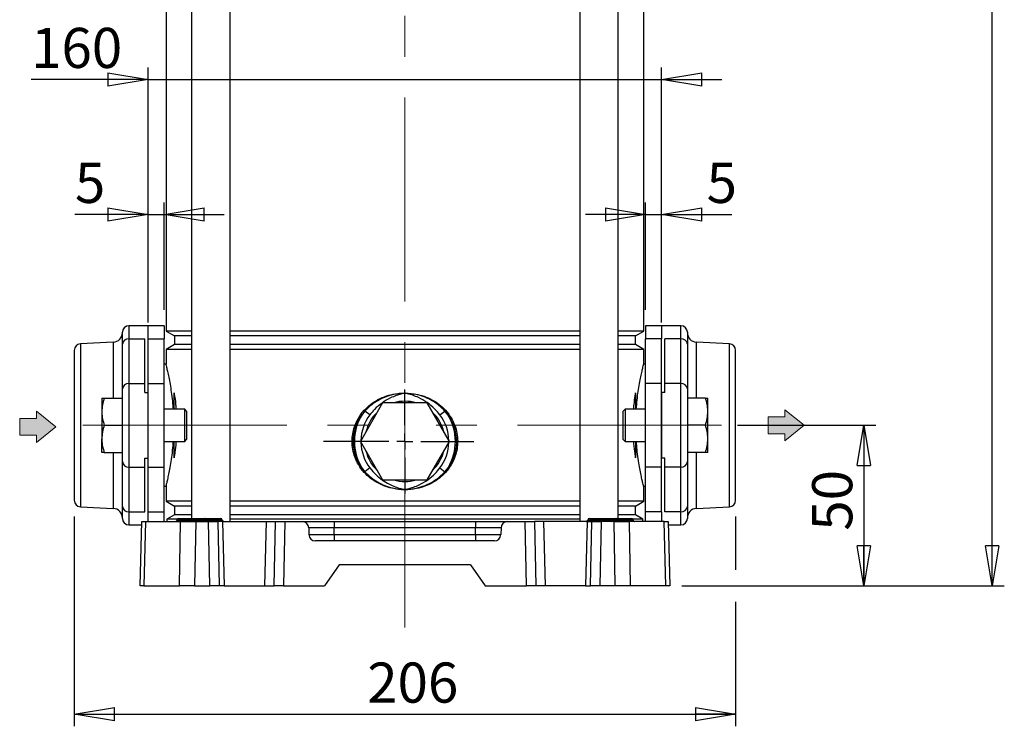
# Model space of a CAD drawing. Units: millimetres. Extents: x -4 to 213, y 0 to 297.
# Drawn here: x 32 to 93, y 152 to 196 of the extents above; entities that cross this region are included whole.
import ezdxf

# ---------------------------------------------------------------- set-up
doc = ezdxf.new("R2010")
doc.units = ezdxf.units.MM
doc.linetypes.add('CENTERX2', pattern=[20.32, 12.7, -2.54, 2.54, -2.54])
doc.layers.add('FORMAT', color=7, linetype='Continuous')
doc.styles.add('SLDTEXTSTYLE0', font='TXT', dxfattribs={"width": 0.605})
doc.dimstyles.new('SLDDIMSTYLE0', dxfattribs={"dimtxt": 2.5, "dimasz": 2.5, "dimexe": 0, "dimexo": 0.0625, "dimtad": 1, "dimlfac": 5, "dimrnd": 1e-09, "dimzin": 12, "dimdsep": 46, "dimtxsty": 'SLDTEXTSTYLE0', "dimblk1": 'CLOSED', "dimblk2": 'CLOSED', "dimsah": 1, "dimcen": 0.09, "dimadec": 0, "dimazin": 3, "dimtfac": 1, "dimtofl": 0, "dimtmove": 0, "dimatfit": 3, "dimldrblk": 'CLOSED', "dimfxl": 0, "dimfrac": 2, "dimtolj": 1, "dimtzin": 12, "dimarcsym": 0})
doc.dimstyles.new('SLDDIMSTYLE2', dxfattribs={"dimtxt": 2.5, "dimasz": 2.5, "dimexe": 0, "dimexo": 0.0625, "dimtad": 1, "dimlfac": 5, "dimrnd": 1e-09, "dimzin": 12, "dimdsep": 46, "dimtxsty": 'SLDTEXTSTYLE0', "dimblk1": 'CLOSED', "dimblk2": 'CLOSED', "dimsah": 1, "dimcen": 0.09, "dimadec": 0, "dimazin": 3, "dimtfac": 1, "dimtmove": 0, "dimatfit": 0, "dimldrblk": 'CLOSED', "dimfxl": 0, "dimfrac": 2, "dimtolj": 1, "dimtzin": 12, "dimarcsym": 0})
doc.dimstyles.new('SLDDIMSTYLE3', dxfattribs={"dimtxt": 2.5, "dimasz": 2.5, "dimexe": 0, "dimexo": 0.0625, "dimtad": 1, "dimdec": 0, "dimlfac": 5, "dimrnd": 1e-09, "dimzin": 12, "dimdsep": 46, "dimtxsty": 'SLDTEXTSTYLE0', "dimblk1": 'CLOSED', "dimblk2": 'CLOSED', "dimsah": 1, "dimcen": 0.09, "dimadec": 0, "dimazin": 3, "dimtfac": 1, "dimtdec": 0, "dimtofl": 0, "dimtmove": 0, "dimatfit": 3, "dimldrblk": 'CLOSED', "dimfxl": 0, "dimfrac": 2, "dimtolj": 1, "dimtzin": 12, "dimarcsym": 0})

# ---------------------------------------------------------------- blocks, each defined once
blk = doc.blocks.new('Arrow SUCTION')
at = {"linetype": 'Continuous'}
blk.add_hatch(color=7, dxfattribs=at).paths.add_polyline_path([(165.25, 448.76), (165.25, 446.52), (171.23, 451.38), (165.25, 456.24), (165.25, 454), (159.99, 454), (159.99, 448.76)], flags=0)
at = {"color": 7, "linetype": 'Continuous', "lineweight": 18}
for p, q in [((165.25, 454), (159.99, 454)), ((159.99, 454), (159.99, 448.76)), ((171.23, 451.38), (165.25, 456.24)), ((165.25, 456.24), (165.25, 454)), ((165.25, 446.52), (171.23, 451.38)), ((159.99, 448.76), (165.25, 448.76)), ((165.25, 448.76), (165.25, 446.52))]:
    blk.add_line(p, q, dxfattribs=at)
blk = doc.blocks.new('_Closed')
at = {"color": 0, "linetype": 'ByBlock', "lineweight": -2}
for p, q in [((-1, 0.166667), (0, 0)), ((-1, 0.166667), (-1, -0.166667)), ((0, 0), (-1, -0.166667)), ((0, 0), (-1, 0))]:
    blk.add_line(p, q, dxfattribs=at)
blk = doc.blocks.new('_D_5')
at = {"layer": 'FORMAT'}
for p, q in [((76.729, 170.857), (85.356, 170.857)), ((84.606, 170.857), (84.606, 160.857)), ((73.265, 160.857), (85.356, 160.857))]:
    blk.add_line(p, q, dxfattribs=at)
at = {"layer": 'FORMAT', "xscale": 2.5, "yscale": 2.5}
for p, rotation in [((84.606, 170.857), 90.0000000000004), ((84.606, 160.857), 270.0000000000004)]:
    blk.add_blockref('_Closed', p, dxfattribs=dict(at, rotation=rotation))
at = {"layer": 'FORMAT', "insert": (81.383, 164.291), "char_height": 2.5, "attachment_point": 1, "rotation": 90, "style": 'SLDTEXTSTYLE0'}
blk.add_mtext('50', dxfattribs=at)
blk = doc.blocks.new('_D_6')
at = {"layer": 'FORMAT'}
for p, q in [((67.206, 271.357), (93.356, 271.357)), ((92.606, 160.857), (92.606, 271.357)), ((73.265, 160.857), (93.356, 160.857))]:
    blk.add_line(p, q, dxfattribs=at)
at = {"layer": 'FORMAT', "xscale": 2.5, "yscale": 2.5}
for p, rotation in [((92.606, 271.357), 90.0000000000004), ((92.606, 160.857), 270.0000000000004)]:
    blk.add_blockref('_Closed', p, dxfattribs=dict(at, rotation=rotation))
at = {"layer": 'FORMAT', "insert": (89.383, 213.758), "char_height": 2.5, "attachment_point": 1, "rotation": 90, "style": 'SLDTEXTSTYLE0'}
blk.add_mtext('553', dxfattribs=at)
blk = doc.blocks.new('_D_8')
at = {"layer": 'FORMAT'}
for p, q in [((40.006, 177.254), (40.006, 193.145)), ((72.006, 177.254), (72.006, 193.145)), ((40.006, 192.395), (32.716, 192.395)), ((40.006, 192.395), (72.006, 192.395)), ((72.006, 192.395), (75.756, 192.395))]:
    blk.add_line(p, q, dxfattribs=at)
at = {"layer": 'FORMAT', "xscale": 2.5, "yscale": 2.5}
blk.add_blockref('_Closed', (40.006, 192.395), dxfattribs=at)
at = {"layer": 'FORMAT', "xscale": 2.5, "yscale": 2.5, "rotation": 180.0000000000001}
blk.add_blockref('_Closed', (72.006, 192.395), dxfattribs=at)
at = {"layer": 'FORMAT', "insert": (32.716, 195.618), "char_height": 2.5, "attachment_point": 1, "style": 'SLDTEXTSTYLE0'}
blk.add_mtext('160', dxfattribs=at)
blk = doc.blocks.new('_D_9')
at = {"layer": 'FORMAT', "color": 7}
for p, q in [((40.006, 178.057), (40.006, 184.738)), ((41.006, 178.057), (41.006, 184.738)), ((40.006, 183.988), (35.444, 183.988)), ((40.006, 183.988), (41.006, 183.988)), ((41.006, 183.988), (44.756, 183.988))]:
    blk.add_line(p, q, dxfattribs=at)
at = {"layer": 'FORMAT', "color": 7, "xscale": 2.5, "yscale": 2.5}
blk.add_blockref('_Closed', (40.006, 183.988), dxfattribs=at)
at = {"layer": 'FORMAT', "color": 7, "xscale": 2.5, "yscale": 2.5, "rotation": 180.0000000000004}
blk.add_blockref('_Closed', (41.006, 183.988), dxfattribs=at)
at = {"layer": 'FORMAT', "color": 7, "insert": (35.444, 187.21), "char_height": 2.5, "attachment_point": 1, "style": 'SLDTEXTSTYLE0'}
blk.add_mtext('5', dxfattribs=at)
blk = doc.blocks.new('_D_10')
at = {"layer": 'FORMAT', "color": 7}
for p, q in [((71.006, 178.057), (71.006, 184.738)), ((72.006, 178.057), (72.006, 184.738)), ((71.006, 183.988), (67.256, 183.988)), ((71.006, 183.988), (72.006, 183.988)), ((72.006, 183.988), (76.373, 183.988))]:
    blk.add_line(p, q, dxfattribs=at)
at = {"layer": 'FORMAT', "color": 7, "xscale": 2.5, "yscale": 2.5}
blk.add_blockref('_Closed', (71.006, 183.988), dxfattribs=at)
at = {"layer": 'FORMAT', "color": 7, "xscale": 2.5, "yscale": 2.5, "rotation": 180.0000000000004}
blk.add_blockref('_Closed', (72.006, 183.988), dxfattribs=at)
at = {"layer": 'FORMAT', "color": 7, "insert": (74.807, 187.21), "char_height": 2.5, "attachment_point": 1, "style": 'SLDTEXTSTYLE0'}
blk.add_mtext('5', dxfattribs=at)
blk = doc.blocks.new('_D_11')
at = {"layer": 'FORMAT', "color": 7}
for p, q in [((35.406, 165.187), (35.406, 152.107)), ((76.606, 165.187), (76.606, 161.857)), ((76.606, 159.857), (76.606, 152.107)), ((35.406, 152.857), (76.606, 152.857))]:
    blk.add_line(p, q, dxfattribs=at)
at = {"layer": 'FORMAT', "color": 7, "xscale": 2.5, "yscale": 2.5, "rotation": 180.0000000000004}
blk.add_blockref('_Closed', (35.406, 152.857), dxfattribs=at)
at = {"layer": 'FORMAT', "color": 7, "xscale": 2.5, "yscale": 2.5}
blk.add_blockref('_Closed', (76.606, 152.857), dxfattribs=at)
at = {"layer": 'FORMAT', "color": 7, "insert": (53.657, 156.08), "char_height": 2.5, "attachment_point": 1, "style": 'SLDTEXTSTYLE0'}
blk.add_mtext('206', dxfattribs=at)
blk = doc.blocks.new('SW_CENTERMARKSYMBOL_7')
at = {"layer": 'FORMAT', "color": 0}
for p, q in [((0, 1), (0, 3.24)), ((-1, 0), (-5.066, 0)), ((0, 0), (-0.5, 0)), ((0, 0), (0, 0.5)), ((0, 0), (0, -0.5)), ((0, 0), (0.5, 0)), ((1, 0), (4.289, 0)), ((0, -1), (0, -3.24))]:
    blk.add_line(p, q, dxfattribs=at)

msp = doc.modelspace()

# ---------------------------------------------------------------- linework, layer by layer
at = {"color": 7, "linetype": 'Continuous', "lineweight": 25}
for p, q in [((42.71457815, 210.35739254), (42.71457815, 165.05739254)), ((45.11457815, 164.85739254), (45.11457815, 210.35739254)), ((66.89763007, 210.35739254), (66.89763007, 164.85739254)), ((69.29763007, 165.05739254), (69.29763007, 210.35739254)), ((41.12610411, 196.5901704), (41.12610411, 176.72461468)), ((70.88610411, 176.72461468), (70.88610411, 196.5901704)), ((40.00610411, 177.05739254), (38.80610411, 177.05739254)), ((41.00610411, 177.05739254), (40.00610411, 177.05739254)), ((40.00610411, 176.25400423), (40.00610411, 177.05739254)), ((41.00610411, 177.05739254), (41.00610411, 176.25400423)), ((41.12610411, 176.72461468), (41.64610411, 176.42439254)), ((42.71457815, 176.72461468), (41.12610411, 176.72461468)), ((66.89763007, 176.72461468), (45.11457815, 176.72461468)), ((70.88610411, 176.72461468), (69.29763007, 176.72461468)), ((70.36610411, 176.42439254), (70.88610411, 176.72461468)), ((72.00610411, 177.05739254), (71.00610411, 177.05739254)), ((71.00610411, 177.05739254), (71.00610411, 176.25400423)), ((73.20610411, 177.05739254), (72.00610411, 177.05739254)), ((72.00610411, 177.05739254), (72.00610411, 176.25400423)), ((38.40610411, 175.90583573), (38.40610411, 176.65739254)), ((38.80610411, 176.25400423), (38.80610411, 173.46865626)), ((38.80610411, 176.25400423), (39.80610411, 176.25400423)), ((39.80610411, 173.46865626), (39.80610411, 176.25400423)), ((40.00610411, 176.25400423), (41.00610411, 176.25400423)), ((40.00610411, 173.46865626), (40.00610411, 176.25400423)), ((41.00610411, 173.46865626), (41.00610411, 176.25400423)), ((41.64610411, 176.42439254), (41.64610411, 175.89039254)), ((42.71457815, 176.42439254), (41.64610411, 176.42439254)), ((66.89763007, 176.42439254), (45.11457815, 176.42439254)), ((70.36610411, 176.42439254), (69.29763007, 176.42439254)), ((70.36610411, 175.89039254), (70.36610411, 176.42439254)), ((72.00610411, 176.25400423), (71.00610411, 176.25400423)), ((71.00610411, 173.46865626), (71.00610411, 176.25400423)), ((72.00610411, 173.46865626), (72.00610411, 176.25400423)), ((73.20610411, 176.25400423), (72.20610411, 176.25400423)), ((72.20610411, 173.46865626), (72.20610411, 176.25400423)), ((73.20610411, 173.46865626), (73.20610411, 176.25400423)), ((73.60610411, 176.65739254), (73.60610411, 175.90583573)), ((35.40610411, 175.52780668), (35.40610411, 166.18697836)), ((37.83750568, 176.03481689), (35.78516973, 175.92725852)), ((38.40610411, 173.12048776), (38.40610411, 175.90583573)), ((41.64610411, 175.89039254), (41.12610411, 175.5901704)), ((41.12610411, 175.5901704), (41.12610411, 174.65739254)), ((42.71457815, 175.5901704), (41.12610411, 175.5901704)), ((42.71457815, 175.89039254), (41.64610411, 175.89039254)), ((66.89763007, 175.89039254), (45.11457815, 175.89039254)), ((66.89763007, 175.5901704), (45.11457815, 175.5901704)), ((70.36610411, 175.89039254), (69.29763007, 175.89039254)), ((70.88610411, 175.5901704), (69.29763007, 175.5901704)), ((70.88610411, 175.5901704), (70.36610411, 175.89039254)), ((70.88610411, 174.65042623), (70.88610411, 175.5901704)), ((73.60610411, 175.90583573), (73.60610411, 173.12048776)), ((76.22703849, 175.92725852), (74.17470253, 176.03481689)), ((76.60610411, 166.18697836), (76.60610411, 175.52780668)), ((41.12610411, 174.65739254), (41.00610411, 174.65739254)), ((71.00610411, 174.65739254), (70.88433668, 174.65739254)), ((38.40610411, 172.55739254), (38.40610411, 173.12048776)), ((38.80610411, 173.46865626), (38.80610411, 168.24612881)), ((38.80610411, 173.46865626), (39.80610411, 173.46865626)), ((39.80610411, 172.91184843), (39.80610411, 173.46865626)), ((40.00610411, 168.24612881), (40.00610411, 173.46865626)), ((40.00610411, 173.46865626), (41.00610411, 173.46865626)), ((41.00610411, 168.24612881), (41.00610411, 173.46865626)), ((72.00610411, 173.46865626), (71.00610411, 173.46865626)), ((71.00610411, 168.24612881), (71.00610411, 173.46865626)), ((72.00610411, 168.24612881), (72.00610411, 173.46865626)), ((72.20610411, 172.91184843), (72.20610411, 173.46865626)), ((73.20610411, 173.46865626), (72.20610411, 173.46865626)), ((73.20610411, 168.24612881), (73.20610411, 173.46865626)), ((73.60610411, 173.12048776), (73.60610411, 172.55739254)), ((37.12610411, 172.55739254), (37.12610411, 171.70739254)), ((37.27794198, 172.55739254), (38.40610411, 172.55739254)), ((38.40610411, 172.50322092), (38.40610411, 172.55739254)), ((38.40610411, 171.77758955), (38.40610411, 172.50322092)), ((39.80610411, 172.91184843), (40.00610411, 172.91184843)), ((40.00610411, 168.80293665), (40.00610411, 172.91184843)), ((72.20610411, 172.91184843), (72.00610411, 172.91184843)), ((72.00610411, 172.91184843), (72.00610411, 168.80293665)), ((73.60610411, 172.55739254), (73.60610411, 172.50322092)), ((74.73426623, 172.55739254), (73.60610411, 172.55739254)), ((73.60610411, 172.50322092), (73.60610411, 171.77758955)), ((74.88610411, 171.70739254), (74.88610411, 172.55739254)), ((42.28610411, 171.85739254), (41.00610411, 171.85739254)), ((42.40610411, 171.73739254), (42.28610411, 171.85739254)), ((42.28610411, 169.85739254), (42.28610411, 171.85739254)), ((54.62046346, 172.25739254), (53.23482282, 169.85739254)), ((53.26771048, 171.54285229), (53.47013829, 171.79223236)), ((57.39174475, 172.25739254), (54.62046346, 172.25739254)), ((58.7773854, 169.85739254), (57.39174475, 172.25739254)), ((58.54206993, 171.79223236), (58.74449773, 171.54285229)), ((69.72610411, 171.85739254), (69.60610411, 171.73739254)), ((71.00610411, 171.85739254), (69.72610411, 171.85739254)), ((69.72610411, 171.85739254), (69.72610411, 169.85739254)), ((37.12610411, 171.70739254), (37.12610411, 170.00739254)), ((38.40610411, 170.85739254), (38.40610411, 171.77758955)), ((42.40610411, 171.73739254), (42.40610411, 169.97739254)), ((53.51468013, 171.74555943), (53.31919559, 171.50012375)), ((53.82260327, 171.51219478), (53.51468013, 171.74555943)), ((58.18960494, 171.51219478), (58.49752808, 171.74555943)), ((58.69301263, 171.50012375), (58.49752808, 171.74555943)), ((69.60610411, 169.97739254), (69.60610411, 171.73739254)), ((73.60610411, 171.77758955), (73.60610411, 170.85739254)), ((74.88610411, 170.00739254), (74.88610411, 171.70739254)), ((37.27794198, 170.85739254), (38.40610411, 170.85739254)), ((38.40610411, 169.93719552), (38.40610411, 170.85739254)), ((73.60610411, 170.85739254), (73.60610411, 169.93719552)), ((74.73426623, 170.85739254), (73.60610411, 170.85739254)), ((37.12610411, 169.15739254), (37.12610411, 170.00739254)), ((42.28610411, 169.85739254), (42.40610411, 169.97739254)), ((69.60610411, 169.97739254), (69.72610411, 169.85739254)), ((74.88610411, 169.15739254), (74.88610411, 170.00739254)), ((38.40610411, 169.21156415), (38.40610411, 169.93719552)), ((41.00610411, 169.85739254), (42.28610411, 169.85739254)), ((53.23482282, 169.85739254), (54.62046346, 167.45739254)), ((57.39174475, 167.45739254), (58.7773854, 169.85739254)), ((69.72610411, 169.85739254), (71.00610411, 169.85739254)), ((73.60610411, 169.93719552), (73.60610411, 169.21156415)), ((37.27794198, 169.15739254), (38.40610411, 169.15739254)), ((38.40610411, 169.15739254), (38.40610411, 169.21156415)), ((38.40610411, 168.59429731), (38.40610411, 169.15739254)), ((39.80610411, 168.80293665), (40.00610411, 168.80293665)), ((39.80610411, 168.24612881), (39.80610411, 168.80293665)), ((72.20610411, 168.80293665), (72.00610411, 168.80293665)), ((72.20610411, 168.24612881), (72.20610411, 168.80293665)), ((73.60610411, 169.21156415), (73.60610411, 169.15739254)), ((74.73426623, 169.15739254), (73.60610411, 169.15739254)), ((73.60610411, 169.15739254), (73.60610411, 168.59429731)), ((38.40610411, 165.80894934), (38.40610411, 168.59429731)), ((38.80610411, 168.24612881), (39.80610411, 168.24612881)), ((38.80610411, 168.24612881), (38.80610411, 165.46078084)), ((39.80610411, 165.46078084), (39.80610411, 168.24612881)), ((40.00610411, 168.24612881), (41.00610411, 168.24612881)), ((40.00610411, 165.46078084), (40.00610411, 168.24612881)), ((41.00610411, 165.46078084), (41.00610411, 168.24612881)), ((53.47013829, 167.92255271), (53.26771048, 168.17193279)), ((53.31919559, 168.21466132), (53.51468013, 167.96922564)), ((53.82260327, 168.20259029), (53.51468013, 167.96922564)), ((58.18960494, 168.20259029), (58.49752808, 167.96922564)), ((58.49752808, 167.96922564), (58.69301263, 168.21466132)), ((58.74449773, 168.17193279), (58.54206993, 167.92255271)), ((72.00610411, 168.24612881), (71.00610411, 168.24612881)), ((71.00610411, 165.46078084), (71.00610411, 168.24612881)), ((72.00610411, 165.46078084), (72.00610411, 168.24612881)), ((73.20610411, 168.24612881), (72.20610411, 168.24612881)), ((72.20610411, 165.46078084), (72.20610411, 168.24612881)), ((73.20610411, 165.46078084), (73.20610411, 168.24612881)), ((73.60610411, 168.59429731), (73.60610411, 165.80894934)), ((41.00610411, 167.05739254), (41.12787154, 167.05739254)), ((41.12610411, 167.06435885), (41.12610411, 166.12461468)), ((54.62046346, 167.45739254), (57.39174475, 167.45739254)), ((70.88610411, 166.12461468), (70.88610411, 167.05739254)), ((70.88610411, 167.05739254), (71.00610411, 167.05739254)), ((35.78516973, 165.78752655), (37.83750568, 165.67996818)), ((38.40610411, 165.05739254), (38.40610411, 165.80894934)), ((41.12610411, 166.12461468), (41.64610411, 165.82439254)), ((42.71457815, 166.12461468), (41.12610411, 166.12461468)), ((41.64610411, 165.82439254), (41.64610411, 165.29039254)), ((42.71457815, 165.82439254), (41.64610411, 165.82439254)), ((66.89763007, 166.12461468), (45.11457815, 166.12461468)), ((66.89763007, 165.82439254), (45.11457815, 165.82439254)), ((70.88610411, 166.12461468), (69.29763007, 166.12461468)), ((70.36610411, 165.82439254), (69.29763007, 165.82439254)), ((70.36610411, 165.82439254), (70.88610411, 166.12461468)), ((70.36610411, 165.29039254), (70.36610411, 165.82439254)), ((73.60610411, 165.80894934), (73.60610411, 165.05739254)), ((74.17470253, 165.67996818), (76.22703849, 165.78752655)), ((38.80610411, 165.46078084), (39.80610411, 165.46078084)), ((40.00610411, 164.85739254), (40.00610411, 165.46078084)), ((40.00610411, 165.46078084), (41.00610411, 165.46078084)), ((41.00610411, 164.85739254), (41.00610411, 165.46078084)), ((41.64610411, 165.29039254), (41.17610411, 165.01903791)), ((42.71457815, 165.29039254), (41.64610411, 165.29039254)), ((41.90437383, 165.05739254), (42.00610411, 165.05739254)), ((42.00610411, 164.95913778), (42.00610411, 165.05739254)), ((42.00610411, 165.05739254), (43.20610411, 165.05739254)), ((43.20610411, 165.05739254), (43.20610411, 164.95913778)), ((43.20610411, 165.05739254), (43.50437383, 165.05739254)), ((43.50437383, 165.05739254), (43.56196286, 165.05739254)), ((43.56196286, 165.05739254), (44.52196286, 165.05739254)), ((44.52196286, 165.05739254), (44.52783438, 165.05739254)), ((66.89763007, 165.29039254), (45.11457815, 165.29039254)), ((67.50437383, 165.05739254), (67.60610411, 165.05739254)), ((67.60610411, 164.95913778), (67.60610411, 165.05739254)), ((67.60610411, 165.05739254), (68.80610411, 165.05739254)), ((68.80610411, 165.05739254), (68.80610411, 164.95913778)), ((68.80610411, 165.05739254), (69.10437383, 165.05739254)), ((69.10437383, 165.05739254), (69.16196286, 165.05739254)), ((69.16196286, 165.05739254), (70.12196286, 165.05739254)), ((70.36610411, 165.29039254), (69.29763007, 165.29039254)), ((70.12196286, 165.05739254), (70.12783438, 165.05739254)), ((70.83610411, 165.01903791), (70.36610411, 165.29039254)), ((72.00610411, 165.46078084), (71.00610411, 165.46078084)), ((71.00610411, 164.85739254), (71.00610411, 165.46078084)), ((72.00610411, 165.46078084), (72.00610411, 164.85739254)), ((73.20610411, 165.46078084), (72.20610411, 165.46078084)), ((38.80610411, 164.65739254), (39.60561061, 164.65739254)), ((39.50610411, 160.85739254), (39.61084779, 164.85739254)), ((39.61084779, 164.85739254), (39.85199465, 164.85739254)), ((39.85199465, 164.85739254), (39.74725096, 160.85739254)), ((39.85199465, 164.85739254), (42.03342314, 164.85739254)), ((41.17610411, 165.01903791), (41.17610411, 164.85739254)), ((41.82563472, 165.01903791), (41.17610411, 165.01903791)), ((41.80432814, 164.9556473), (41.80438906, 164.95913778)), ((41.80432814, 164.9556473), (42.00610411, 164.9556473)), ((42.00610411, 164.95913778), (41.80438906, 164.95913778)), ((41.96008082, 160.85739254), (42.03342314, 164.85739254)), ((42.00610411, 164.9556473), (42.00610411, 164.95913778)), ((43.20610411, 164.95913778), (42.00610411, 164.95913778)), ((42.00610411, 164.9556473), (43.20610411, 164.9556473)), ((42.00610411, 164.85739254), (42.00610411, 164.9556473)), ((42.03342314, 164.85739254), (42.97279375, 164.85739254)), ((42.97279375, 164.85739254), (42.89945144, 160.85739254)), ((42.97279375, 164.85739254), (43.76680171, 164.85739254)), ((43.40438906, 164.95913778), (43.20610411, 164.95913778)), ((43.20610411, 164.9556473), (43.20610411, 164.95913778)), ((43.20610411, 164.9556473), (43.40432814, 164.9556473)), ((43.20610411, 164.9556473), (43.20610411, 164.85739254)), ((43.40432814, 164.9556473), (43.40438906, 164.95913778)), ((43.40432814, 164.9556473), (43.64349564, 164.9556473)), ((43.64344598, 164.95913778), (43.40438906, 164.95913778)), ((43.64349564, 164.9556473), (43.64344598, 164.95913778)), ((44.60344598, 164.95913778), (43.64344598, 164.95913778)), ((43.64349564, 164.9556473), (44.60349564, 164.9556473)), ((43.84863645, 160.85739254), (43.76680171, 164.85739254)), ((43.76680171, 164.85739254), (44.34877965, 164.85739254)), ((44.34877965, 164.85739254), (44.43061438, 160.85739254)), ((44.64308731, 164.85739254), (44.34877965, 164.85739254)), ((44.60349564, 164.9556473), (44.60344598, 164.95913778)), ((44.62788008, 164.9556473), (44.62781915, 164.95913778)), ((44.64308731, 164.85739254), (44.74471966, 160.85739254)), ((44.64308731, 164.85739254), (47.3691209, 164.85739254)), ((66.89763007, 165.01903791), (45.11457815, 165.01903791)), ((47.3691209, 164.85739254), (47.26748855, 160.85739254)), ((47.3691209, 164.85739254), (47.93768937, 164.85739254)), ((47.85585463, 160.85739254), (47.93768937, 164.85739254)), ((47.93768937, 164.85739254), (48.51966731, 164.85739254)), ((48.51966731, 164.85739254), (48.43783257, 160.85739254)), ((48.51966731, 164.85739254), (49.61644136, 164.85739254)), ((49.61644136, 164.85739254), (51.60610411, 164.85739254)), ((50.01630429, 164.46786332), (50.02732703, 164.04692176)), ((51.60610411, 164.46786332), (50.01630429, 164.46786332)), ((51.60610411, 164.85739254), (51.60610411, 164.46786332)), ((51.60610411, 164.85739254), (60.40610411, 164.85739254)), ((51.60610411, 164.04692176), (51.60610411, 164.46786332)), ((60.40610411, 164.46786332), (51.60610411, 164.46786332)), ((60.40610411, 164.85739254), (60.40610411, 164.46786332)), ((60.40610411, 164.85739254), (62.39576686, 164.85739254)), ((60.40610411, 164.04692176), (60.40610411, 164.46786332)), ((61.99590393, 164.46786332), (60.40610411, 164.46786332)), ((61.99590393, 164.46786332), (61.98488118, 164.04692176)), ((62.39576686, 164.85739254), (63.49254091, 164.85739254)), ((63.57437564, 160.85739254), (63.49254091, 164.85739254)), ((63.49254091, 164.85739254), (64.07451884, 164.85739254)), ((64.07451884, 164.85739254), (64.15635358, 160.85739254)), ((64.64308731, 164.85739254), (64.07451884, 164.85739254)), ((64.64308731, 164.85739254), (64.74471966, 160.85739254)), ((67.3691209, 164.85739254), (64.64308731, 164.85739254)), ((67.3691209, 164.85739254), (67.26748855, 160.85739254)), ((67.3691209, 164.85739254), (67.66342857, 164.85739254)), ((67.40432814, 164.9556473), (67.40438906, 164.95913778)), ((67.40432814, 164.9556473), (67.60610411, 164.9556473)), ((67.60610411, 164.95913778), (67.40438906, 164.95913778)), ((67.58159383, 160.85739254), (67.66342857, 164.85739254)), ((67.60610411, 164.9556473), (67.60610411, 164.95913778)), ((68.80610411, 164.95913778), (67.60610411, 164.95913778)), ((67.60610411, 164.9556473), (68.80610411, 164.9556473)), ((67.60610411, 164.85739254), (67.60610411, 164.9556473)), ((67.66342857, 164.85739254), (68.24540651, 164.85739254)), ((68.24540651, 164.85739254), (68.16357177, 160.85739254)), ((69.03941446, 164.85739254), (68.24540651, 164.85739254)), ((69.00438906, 164.95913778), (68.80610411, 164.95913778)), ((68.80610411, 164.9556473), (68.80610411, 164.95913778)), ((68.80610411, 164.9556473), (69.00432814, 164.9556473)), ((68.80610411, 164.9556473), (68.80610411, 164.85739254)), ((69.00432814, 164.9556473), (69.00438906, 164.95913778)), ((69.00432814, 164.9556473), (69.24349564, 164.9556473)), ((69.24344598, 164.95913778), (69.00438906, 164.95913778)), ((69.11275678, 160.85739254), (69.03941446, 164.85739254)), ((69.03941446, 164.85739254), (69.97878507, 164.85739254)), ((69.24349564, 164.9556473), (69.24344598, 164.95913778)), ((70.20344598, 164.95913778), (69.24344598, 164.95913778)), ((69.24349564, 164.9556473), (70.20349564, 164.9556473)), ((69.97878507, 164.85739254), (70.05212739, 160.85739254)), ((72.16021357, 164.85739254), (69.97878507, 164.85739254)), ((70.20349564, 164.9556473), (70.20344598, 164.95913778)), ((70.83610411, 165.01903791), (70.20657349, 165.01903791)), ((70.22788008, 164.9556473), (70.22781915, 164.95913778)), ((70.83610411, 164.85739254), (70.83610411, 165.01903791)), ((72.26495725, 160.85739254), (72.16021357, 164.85739254)), ((72.16021357, 164.85739254), (72.40136042, 164.85739254)), ((72.40136042, 164.85739254), (72.50610411, 160.85739254)), ((72.40659761, 164.65739254), (73.20610411, 164.65739254)), ((50.02732703, 164.04692176), (51.60610411, 164.04692176)), ((51.60610411, 164.04692176), (51.60610411, 163.65739254)), ((51.60610411, 164.04692176), (60.40610411, 164.04692176)), ((60.40610411, 164.04692176), (61.98488118, 164.04692176)), ((60.40610411, 164.04692176), (60.40610411, 163.65739254)), ((61.58501825, 163.65739254), (50.42718996, 163.65739254)), ((51.91637391, 162.15739254), (51.00610411, 160.85739254)), ((60.09583431, 162.15739254), (51.91637391, 162.15739254)), ((60.09583431, 162.15739254), (61.00610411, 160.85739254)), ((39.74725096, 160.85739254), (39.50610411, 160.85739254)), ((39.74725096, 160.85739254), (41.96008082, 160.85739254)), ((42.89945144, 160.85739254), (41.96008082, 160.85739254)), ((42.89945144, 160.85739254), (43.84863645, 160.85739254)), ((44.43061438, 160.85739254), (43.84863645, 160.85739254)), ((44.74471966, 160.85739254), (44.43061438, 160.85739254)), ((44.74471966, 160.85739254), (47.26748855, 160.85739254)), ((47.26748855, 160.85739254), (47.85585463, 160.85739254)), ((48.43783257, 160.85739254), (47.85585463, 160.85739254)), ((48.43783257, 160.85739254), (51.00610411, 160.85739254)), ((61.00610411, 160.85739254), (63.57437564, 160.85739254)), ((64.15635358, 160.85739254), (63.57437564, 160.85739254)), ((64.74471966, 160.85739254), (64.15635358, 160.85739254)), ((67.26748855, 160.85739254), (64.74471966, 160.85739254)), ((67.26748855, 160.85739254), (67.58159383, 160.85739254)), ((68.16357177, 160.85739254), (67.58159383, 160.85739254)), ((69.11275678, 160.85739254), (68.16357177, 160.85739254)), ((70.05212739, 160.85739254), (69.11275678, 160.85739254)), ((72.26495725, 160.85739254), (70.05212739, 160.85739254)), ((72.50610411, 160.85739254), (72.26495725, 160.85739254))]:
    msp.add_line(p, q, dxfattribs=at)
at = {"color": 8, "linetype": 'Continuous', "lineweight": 25}
for p, q in [((38.80610411, 177.05739254), (38.80610411, 176.25400423)), ((73.20610411, 176.25400423), (73.20610411, 177.05739254)), ((35.78516973, 175.92725852), (35.78516973, 165.78752655)), ((37.83750568, 176.03481689), (37.83750568, 172.55739254)), ((74.17470253, 172.55739254), (74.17470253, 176.03481689)), ((76.22703849, 165.78752655), (76.22703849, 175.92725852)), ((37.83750568, 169.15739254), (37.83750568, 165.67996818)), ((74.17470253, 165.67996818), (74.17470253, 169.15739254)), ((38.80610411, 165.46078084), (38.80610411, 164.65739254)), ((73.20610411, 164.65739254), (73.20610411, 165.46078084)), ((44.62781915, 164.95913778), (44.60344598, 164.95913778)), ((44.60349564, 164.9556473), (44.62788008, 164.9556473)), ((70.22781915, 164.95913778), (70.20344598, 164.95913778)), ((70.20349564, 164.9556473), (70.22788008, 164.9556473))]:
    msp.add_line(p, q, dxfattribs=at)
at = {"color": 7, "linetype": 'Continuous', "lineweight": 25}
for centre, radius, start, end in [((38.80610411, 176.65739254), 0.4, 90, 180), ((73.20610411, 176.65739254), 0.4, 0, 90), ((37.80610411, 176.63399461), 0.6, 273, 0), ((38.78186742, 175.87799095), 0.37679358, 86.3119880157, 175.7620191842), ((73.23034079, 175.87799095), 0.37679358, 4.2379808158, 93.6880119843), ((74.20610411, 176.63399461), 0.6, 180, 267), ((35.80610411, 175.52780671), 0.4, 93, 180), ((76.20610411, 175.52780671), 0.4, 0, 87), ((38.78186742, 173.09264298), 0.37679358, 86.3119880157, 175.7620191842), ((73.23034079, 173.09264298), 0.37679358, 4.2379808158, 93.6880119843), ((53.09208954, 171.38685479), 0.55430301, 40.3253648909, 46.9978795473), ((56.00610411, 169.85739254), 2.5, 73.7397952917, 106.2602047083), ((58.92011868, 171.38685479), 0.55430301, 133.0021204527, 139.6746351091), ((56.00610411, 169.85739254), 3.1492925, 148.5590776684, 211.4409223316), ((52.95149713, 171.10945342), 0.53649367, 46.735024874, 53.8850314824), ((56.00610411, 169.85739254), 2.5, 133.7397952917, 166.2602047083), ((56.00610411, 169.85739254), 2.5, 13.7397952917, 46.2602047083), ((59.06071108, 171.10945342), 0.53649367, 126.1149685176, 133.264975126), ((56.00610411, 169.85739254), 3.1492925, 328.5590776684, 31.4409223316), ((56.00610411, 169.85739254), 2.5, 193.7397952917, 226.2602047083), ((56.00610411, 169.85739254), 2.5, 313.7397952917, 346.2602047083), ((38.78186742, 168.62214209), 0.37679358, 184.2379808158, 273.6880119843), ((52.95149713, 168.60533165), 0.53649367, 306.1149685176, 313.264975126), ((59.06071108, 168.60533165), 0.53649367, 226.7350248739, 233.8850314824), ((73.23034079, 168.62214209), 0.37679358, 266.3119880157, 355.7620191842), ((53.09208954, 168.32793028), 0.55430301, 313.0021204527, 319.674635109), ((58.92011868, 168.32793028), 0.55430301, 220.3253648909, 226.9978795473), ((56.00610411, 169.85739254), 2.5, 253.7397952917, 286.2602047083), ((35.80610411, 166.18697836), 0.4, 180, 267), ((37.80610411, 165.08079046), 0.6, 0, 87), ((38.78186742, 165.83679412), 0.37679358, 184.2379808158, 273.6880119843), ((73.23034079, 165.83679412), 0.37679358, 266.3119880157, 355.7620191842), ((74.20610411, 165.08079046), 0.6, 93, 180), ((76.20610411, 166.18697836), 0.4, 273, 0), ((38.80610411, 165.05739254), 0.4, 180, 270), ((41.90437383, 164.95739254), 0.1, 90, 179), ((43.50437383, 164.95739254), 0.1, 90, 179), ((43.55190133, 164.96613392), 0.0918116, 355.6297632765, 83.7083816359), ((44.51190133, 164.96613392), 0.0918116, 355.6297632765, 83.7083816359), ((44.52783438, 164.95739254), 0.1, 1, 90), ((67.50437383, 164.95739254), 0.1, 90, 179), ((69.10437383, 164.95739254), 0.1, 90, 179), ((69.15190133, 164.96613392), 0.0918116, 355.6297632765, 83.7083816359), ((70.11190133, 164.96613392), 0.0918116, 355.6297632764, 83.7083816359), ((70.12783438, 164.95739254), 0.1, 1, 90), ((73.20610411, 165.05739254), 0.4, 270, 0), ((41.70434337, 164.95739254), 0.1, 270, 359), ((43.30434337, 164.95739254), 0.1, 270, 359), ((43.73504029, 164.94865115), 0.0918116, 175.6297632764, 263.7083816359), ((44.69504029, 164.94865115), 0.0918116, 175.6297632764, 263.708381636), ((44.72786485, 164.95739254), 0.1, 181, 270), ((49.61644136, 164.45739254), 0.4, 1.5, 90), ((62.39576686, 164.45739254), 0.4, 90, 178.5), ((67.30434337, 164.95739254), 0.1, 270, 359), ((68.90434337, 164.95739254), 0.1, 270, 359), ((69.33504029, 164.94865115), 0.0918116, 175.6297632764, 263.7083816359), ((70.29504029, 164.94865115), 0.0918116, 175.6297632764, 263.7083816359), ((70.32786485, 164.95739254), 0.1, 181, 270), ((50.42718996, 164.05739254), 0.4, 181.5, 270), ((61.58501825, 164.05739254), 0.4, 270, 358.5)]:
    msp.add_arc(centre, radius, start, end, dxfattribs=at)
at = {"color": 8, "linetype": 'Continuous', "lineweight": 25}
for start, end in [(142.8427290082, 178.8360900406), (1.1639099594, 37.1572709918), (181.1639099594, 217.1572709918), (322.8427290082, 358.8360900406)]:
    msp.add_arc((56.00610411, 169.85739254), 2.73971647, start, end, dxfattribs=at)
at = {"color": 7, "linetype": 'Continuous', "lineweight": 25}
for points, knots in [([(41.58320389, 171.85739254), (41.58172876, 171.88601155), (41.56993312, 172.1148578), (41.52525022, 172.52340263), (41.45500459, 173.0617343), (41.37247529, 173.54635104), (41.29033083, 173.95980507), (41.21596536, 174.29228519), (41.16331006, 174.51011155), (41.1317411, 174.63542457), (41.12799611, 174.6500192), (41.12610411, 174.65739254)], [0, 0, 0, 0, 0.0176140431, 0.1408472045, 0.267474271, 0.3940542077, 0.5241672317, 0.653008492, 0.7857097497, 0.8917387614, 1, 1, 1, 1]), ([(70.42773821, 171.85739254), (70.44340964, 172.05160333), (70.47491853, 172.44208271), (70.54618013, 172.98278962), (70.62641618, 173.47473438), (70.70980284, 173.90235835), (70.78550412, 174.24612085), (70.84472517, 174.4936802), (70.88086576, 174.63697446), (70.8832704, 174.64630731), (70.88433165, 174.65042623)], [0, 0, 0, 0, 0.1230633736, 0.2474306794, 0.375202338, 0.5032043886, 0.6348839718, 0.7632349184, 0.8955071509, 1, 1, 1, 1]), ([(37.27794198, 172.55739254), (37.2355036, 172.4193488), (37.14984873, 172.14073034), (37.13406677, 171.8527106), (37.12610411, 171.70739254)], [0, 0, 0, 0, 0.4954579635, 1, 1, 1, 1]), ([(37.12610411, 172.55739254), (37.12761362, 172.55739254), (37.1344716, 172.55739254), (37.21507793, 172.55739254), (37.27794198, 172.55739254)], [0, 0, 0, 0, 0.2201101671, 1, 1, 1, 1]), ([(41.62610411, 171.85739254), (41.62610411, 171.93362811), (41.62610411, 172.24662072), (41.62610411, 172.57357951), (41.62610411, 172.84630145), (41.62610411, 172.87768728)], [0, 0, 0, 0, 0.22175496, 0.9104367518, 1, 1, 1, 1]), ([(53.47013829, 171.79223236), (53.59568631, 171.91632449), (53.85484509, 172.17247797), (54.3289432, 172.4729945), (54.85434123, 172.69860597), (55.41727246, 172.83332973), (55.80469498, 172.86064985), (56.00240565, 172.85745235), (56.00610411, 172.85739254)], [0, 0, 0, 0, 0.1873096156, 0.3866483108, 0.5920608958, 0.7911556277, 0.9960932683, 1, 1, 1, 1]), ([(56.00610411, 172.85739254), (56.00239411, 172.85733013), (55.76329647, 172.8533082), (55.33082474, 172.80131614), (54.73627639, 172.61568695), (54.2527993, 172.37041436), (53.84066152, 172.07886073), (53.62333196, 171.85665104), (53.51468013, 171.74555943)], [0, 0, 0, 0, 0.0039615055, 0.2553067475, 0.4611931528, 0.6670583626, 0.8335490229, 1, 1, 1, 1]), ([(56.00610411, 172.85739254), (56.00259012, 172.85673365), (55.97793432, 172.85211056), (55.89404748, 172.83535567), (55.7177014, 172.79362867), (55.44055179, 172.70751595), (55.0393846, 172.53919412), (54.57453294, 172.26097579), (54.14251594, 171.90103044), (53.91745491, 171.62748155), (53.82260327, 171.51219478)], [0, 0, 0, 0, 0.0040933805, 0.0287210648, 0.0979362891, 0.2114755354, 0.3606165234, 0.5949758378, 0.8293031673, 1, 1, 1, 1]), ([(56.00610411, 172.85739254), (56.00976927, 172.85745185), (56.23658546, 172.86112233), (56.64251039, 172.82732955), (57.20730302, 172.67976278), (57.69840132, 172.46280761), (58.15689528, 172.17202247), (58.41250918, 171.91998192), (58.54206993, 171.79223236)], [0, 0, 0, 0, 0.0038716802, 0.2395964093, 0.4269443452, 0.6191495698, 0.8069617243, 1, 1, 1, 1]), ([(58.18960494, 171.51219478), (58.08297702, 171.64065256), (57.84533384, 171.92694826), (57.3939424, 172.29163713), (56.92798761, 172.56150475), (56.53191937, 172.72144347), (56.26651653, 172.80090974), (56.10391362, 172.83830433), (56.02966738, 172.85297451), (56.00961811, 172.85673368), (56.00610411, 172.85739254)], [0, 0, 0, 0, 0.1908205719, 0.4252845511, 0.6597716475, 0.8049461486, 0.9133493767, 0.9766441884, 0.9959064728, 1, 1, 1, 1]), ([(58.49752808, 171.74555943), (58.37913221, 171.86571195), (58.14230577, 172.10605221), (57.72203019, 172.391647), (57.26698578, 172.61542856), (56.70001179, 172.79725146), (56.26999373, 172.85295636), (56.00978146, 172.85733072), (56.00610411, 172.85739254)], [0, 0, 0, 0, 0.18064840978, 0.36134978021, 0.54173633396, 0.7221350087, 0.99607318123, 1, 1, 1, 1]), ([(70.38610411, 172.87768728), (70.38610411, 172.79421857), (70.38610411, 172.44931866), (70.38610411, 172.11261275), (70.38610411, 171.85739254)], [0, 0, 0, 0, 0.2420085063, 1, 1, 1, 1]), ([(74.88610411, 171.70739254), (74.88592282, 171.7275397), (74.88454992, 171.88011612), (74.85138812, 172.16779187), (74.77354463, 172.42673471), (74.73426623, 172.55739254)], [0, 0, 0, 0, 0.0700880251, 0.5307833989, 1, 1, 1, 1]), ([(74.73426623, 172.55739254), (74.75185791, 172.55739254), (74.84159832, 172.55739254), (74.86626932, 172.55739254), (74.88610411, 172.55739254)], [0, 0, 0, 0, 0.1960284607, 1, 1, 1, 1]), ([(37.12610411, 171.70739254), (37.12628539, 171.68724537), (37.12765829, 171.53466895), (37.1608201, 171.2469932), (37.23866358, 170.98805036), (37.27794198, 170.85739254)], [0, 0, 0, 0, 0.0700880251, 0.5307833989, 1, 1, 1, 1]), ([(53.26771048, 168.17193279), (53.17364606, 168.3180128), (52.98556392, 168.61010028), (52.80675135, 169.09480106), (52.71502382, 169.59296607), (52.71128023, 170.08043691), (52.79127632, 170.54767871), (52.9551221, 171.04766574), (53.1523998, 171.36018299), (53.26771048, 171.54285229)], [0, 0, 0, 0, 0.1448920792, 0.2897122185, 0.4271848649, 0.5646382186, 0.6924066785, 0.8202087851, 1, 1, 1, 1]), ([(53.31919559, 171.50012375), (53.20576085, 171.32228278), (53.0128955, 171.01991191), (52.8500689, 170.53289538), (52.77193541, 170.07972085), (52.77379676, 169.60211542), (52.86422528, 169.11881056), (53.03979981, 168.6432836), (53.22505009, 168.35909034), (53.31919559, 168.21466132)], [0, 0, 0, 0, 0.1799245021, 0.3059133648, 0.4354040088, 0.5704642855, 0.7101451202, 0.8526937116, 1, 1, 1, 1]), ([(58.69301263, 168.21466132), (58.80644736, 168.39250229), (58.99931271, 168.69487316), (59.16213932, 169.18188969), (59.2402728, 169.63506422), (59.23841145, 170.11266966), (59.14798294, 170.59597451), (58.9724084, 171.07150147), (58.78715812, 171.35569473), (58.69301263, 171.50012375)], [0, 0, 0, 0, 0.1799245021, 0.3059133648, 0.4354040088, 0.5704642855, 0.7101451202, 0.8526937116, 1, 1, 1, 1]), ([(58.74449773, 171.54285229), (58.83856215, 171.39677228), (59.02664429, 171.10468479), (59.20545687, 170.61998401), (59.29718439, 170.121819), (59.30092798, 169.63434816), (59.22093189, 169.16710636), (59.05708611, 168.66711934), (58.85980842, 168.35460209), (58.74449773, 168.17193279)], [0, 0, 0, 0, 0.1448920792, 0.2897122185, 0.4271848649, 0.5646382186, 0.6924066785, 0.8202087851, 1, 1, 1, 1]), ([(74.73426623, 170.85739254), (74.77670462, 170.99543627), (74.86235948, 171.27405474), (74.87814144, 171.56207447), (74.88610411, 171.70739254)], [0, 0, 0, 0, 0.49545796348, 1, 1, 1, 1]), ([(37.27794198, 170.85739254), (37.2355036, 170.7193488), (37.14984873, 170.44073034), (37.13406677, 170.1527106), (37.12610411, 170.00739254)], [0, 0, 0, 0, 0.4954579635, 1, 1, 1, 1]), ([(74.88610411, 170.00739254), (74.88592282, 170.0275397), (74.88454992, 170.18011612), (74.85138812, 170.46779187), (74.77354463, 170.72673471), (74.73426623, 170.85739254)], [0, 0, 0, 0, 0.0700880251, 0.5307833989, 1, 1, 1, 1]), ([(37.12610411, 170.00739254), (37.12628539, 169.98724537), (37.12765829, 169.83466895), (37.1608201, 169.5469932), (37.23866358, 169.28805036), (37.27794198, 169.15739254)], [0, 0, 0, 0, 0.0700880251, 0.5307833989, 1, 1, 1, 1]), ([(74.73426623, 169.15739254), (74.77670462, 169.29543627), (74.86235948, 169.57405474), (74.87814144, 169.86207447), (74.88610411, 170.00739254)], [0, 0, 0, 0, 0.4954579635, 1, 1, 1, 1]), ([(41.12787657, 167.06435885), (41.12731345, 167.06214538), (41.12320805, 167.04600798), (41.14132809, 167.11682995), (41.1820514, 167.28084316), (41.24465415, 167.54722634), (41.32114219, 167.90400288), (41.40424492, 168.34346174), (41.48465096, 168.86294439), (41.54819258, 169.37264113), (41.57246235, 169.72079113), (41.58198492, 169.85739254)], [0, 0, 0, 0, 0.0204689208, 0.1492299235, 0.2724191791, 0.3990610069, 0.5245555522, 0.6535105554, 0.7821301452, 0.9145157891, 1, 1, 1, 1]), ([(41.62610411, 168.83709779), (41.62610411, 168.91817994), (41.62610411, 169.16676107), (41.62610411, 169.49698855), (41.62610411, 169.76010492), (41.62610411, 169.85739254)], [0, 0, 0, 0, 0.2337681235, 0.7166847884, 1, 1, 1, 1]), ([(70.38610411, 169.85739254), (70.38610411, 169.78282364), (70.38610411, 169.47275878), (70.38610411, 169.14572841), (70.38610411, 168.87146949), (70.38610411, 168.83709779)], [0, 0, 0, 0, 0.2168915217, 0.901856386, 1, 1, 1, 1]), ([(70.88610411, 167.05739254), (70.88358732, 167.06718665), (70.87847933, 167.08706442), (70.83844723, 167.24669554), (70.77871929, 167.49833395), (70.70385367, 167.84141293), (70.62064847, 168.27178994), (70.53965714, 168.77666774), (70.47059474, 169.30990747), (70.44234056, 169.68601439), (70.42946617, 169.85739254)], [0, 0, 0, 0, 0.1246348375, 0.2529543081, 0.3775700035, 0.505672169, 0.6326882799, 0.7632721223, 0.8921317808, 1, 1, 1, 1]), ([(37.27794198, 169.15739254), (37.21507793, 169.15739254), (37.1344716, 169.15739254), (37.12761362, 169.15739254), (37.12610411, 169.15739254)], [0, 0, 0, 0, 0.7798898317, 1, 1, 1, 1]), ([(74.88610411, 169.15739254), (74.86626932, 169.15739254), (74.84159832, 169.15739254), (74.75185791, 169.15739254), (74.73426623, 169.15739254)], [0, 0, 0, 0, 0.8039715396, 1, 1, 1, 1]), ([(53.82260327, 168.20259029), (53.94816388, 168.05322029), (54.1825304, 167.77441209), (54.60106855, 167.44139151), (55.00580447, 167.1954993), (55.38078745, 167.0292466), (55.67422624, 166.93296855), (55.87121742, 166.88425283), (55.97013809, 166.86413668), (56.00259012, 166.85805146), (56.00610411, 166.85739254)], [0, 0, 0, 0, 0.2228534511, 0.4159695318, 0.6090973953, 0.7637300163, 0.8844475953, 0.9622006486, 0.9959069963, 1, 1, 1, 1]), ([(56.00610411, 166.85739254), (56.0096181, 166.85805143), (56.0342739, 166.86267451), (56.11816074, 166.87942941), (56.29450681, 166.92115641), (56.57165643, 167.00726913), (56.97282361, 167.17559096), (57.43767527, 167.45380928), (57.86969228, 167.81375463), (58.09475331, 168.08730352), (58.18960494, 168.20259029)], [0, 0, 0, 0, 0.0040933805, 0.0287210648, 0.0979362891, 0.2114755354, 0.3606165234, 0.5949758378, 0.8293031673, 1, 1, 1, 1]), ([(56.00610411, 166.85739254), (56.00243895, 166.85733322), (55.77562275, 166.85366274), (55.36969783, 166.88745552), (54.8049052, 167.03502229), (54.3138069, 167.25197746), (53.85531294, 167.5427626), (53.59969904, 167.79480316), (53.47013829, 167.92255271)], [0, 0, 0, 0, 0.0038716802, 0.2395964093, 0.4269443452, 0.6191495698, 0.8069617243, 1, 1, 1, 1]), ([(53.51468013, 167.96922564), (53.633076, 167.84907313), (53.86990245, 167.60873286), (54.29017803, 167.32313807), (54.74522244, 167.09935651), (55.31219643, 166.91753361), (55.74221449, 166.86182871), (56.00242676, 166.85745436), (56.00610411, 166.85739254)], [0, 0, 0, 0, 0.18064840978, 0.36134978021, 0.54173633396, 0.7221350087, 0.99607318122, 1, 1, 1, 1]), ([(56.00610411, 166.85739254), (56.0098141, 166.85745494), (56.24891175, 166.86147687), (56.68138348, 166.91346893), (57.27593182, 167.09909812), (57.75940892, 167.34437072), (58.17154669, 167.63592434), (58.38887625, 167.85813404), (58.49752808, 167.96922564)], [0, 0, 0, 0, 0.00396150549, 0.25530674747, 0.46119315275, 0.66705836262, 0.83354902288, 1, 1, 1, 1]), ([(58.54206993, 167.92255271), (58.41652191, 167.79846059), (58.15736312, 167.5423071), (57.68326502, 167.24179058), (57.15786699, 167.01617911), (56.59493575, 166.88145534), (56.20751324, 166.85413522), (56.00980257, 166.85733272), (56.00610411, 166.85739254)], [0, 0, 0, 0, 0.1873096155, 0.3866483107, 0.5920608958, 0.7911556277, 0.9960932683, 1, 1, 1, 1])]:
    msp.add_open_spline(points, degree=3, knots=knots, dxfattribs=at)
at = {"color": 8, "linetype": 'Continuous', "lineweight": 25}
for points, knots in [([(41.62610411, 172.87768728), (41.62927445, 172.85803746), (41.66582065, 172.63152363), (41.71488582, 172.29897007), (41.73906751, 171.95945747), (41.74633706, 171.85739254)], [0, 0, 0, 0, 0.06229482385, 0.71810524844, 1, 1, 1, 1]), ([(70.26414233, 171.85739254), (70.27186237, 171.95800828), (70.29438539, 172.25155189), (70.3404008, 172.58881899), (70.37671219, 172.81832557), (70.38610411, 172.87768728)], [0, 0, 0, 0, 0.2788266943, 0.8134690552, 1, 1, 1, 1]), ([(41.74940573, 169.85739254), (41.74758899, 169.82793575), (41.73305424, 169.59226772), (41.68891643, 169.24734023), (41.64361266, 168.95145038), (41.62610411, 168.83709779)], [0, 0, 0, 0, 0.0805792171, 0.6446713396, 1, 1, 1, 1]), ([(70.38610411, 168.83709779), (70.37286499, 168.92226936), (70.3293233, 169.20238735), (70.28344105, 169.54405413), (70.26670286, 169.81195062), (70.26386365, 169.85739254)], [0, 0, 0, 0, 0.26621048082, 0.87553101835, 1, 1, 1, 1])]:
    msp.add_open_spline(points, degree=3, knots=knots, dxfattribs=at)
at = {"layer": 'FORMAT', "linetype": 'CENTERX2', "lineweight": 18}
for p, q in [((56.00610411, 158.25739254), (56.00610411, 239.31406879)), ((35.9409057, 170.85739254), (55.95905837, 170.85739254)), ((75.72875614, 170.85739254), (55.91853874, 170.85739254))]:
    msp.add_line(p, q, dxfattribs=at)

# ---------------------------------------------------------------- block references
at = {"color": 7, "linetype": 'Continuous', "xscale": 0.2, "yscale": 0.2, "zscale": 0.2}
msp.add_blockref('Arrow SUCTION', (0.00711177, 80.48700325), dxfattribs=at)
at = {"layer": 'FORMAT'}
msp.add_blockref('SW_CENTERMARKSYMBOL_7', (56.00610411, 169.85739254), dxfattribs=at)
at = {"layer": 'FORMAT', "xscale": 0.2, "yscale": 0.2, "zscale": 0.2}
msp.add_blockref('Arrow SUCTION', (46.63589041, 80.58195299), dxfattribs=at)

# ---------------------------------------------------------------- dimensions: what is measured, and where the dimension line sits
at = {"layer": 'FORMAT'}
for base, p1, p2, dimstyle, picture, middle in [((92.6061041077, 271.3573925365), (72.2649572542, 160.8573925365), (66.2061041077, 271.3573925365), 'SLDDIMSTYLE3', '_D_6', (92.6061041077, 216.1073925365)), ((84.60610411, 160.85739254), (75.72875614, 170.85739254), (72.26495725, 160.85739254), 'SLDDIMSTYLE0', '_D_5', (84.60610411, 165.85739254))]:
    dim = msp.add_linear_dim(base=base, p1=p1, p2=p2, angle=90, dimstyle=dimstyle, dxfattribs=at)
    dim.commit()
    dim.dimension.update_dxf_attribs({"geometry": picture, "text_midpoint": middle, "dimtype": 160})
dim = msp.add_linear_dim(base=(72.00610411, 192.39509284), p1=(40.00610411, 176.25400423), p2=(72.00610411, 176.25400423), dimstyle='SLDDIMSTYLE2', dxfattribs=at)
dim.commit()
dim.dimension.update_dxf_attribs({"geometry": '_D_8', "text_midpoint": (35.06505433, 192.39509284), "dimtype": 160})
at = {"layer": 'FORMAT', "color": 7}
for base, p1, p2, dimstyle, picture, middle in [((41.00610411, 183.98771), (40.00610411, 177.05739254), (41.00610411, 177.05739254), 'SLDDIMSTYLE2', '_D_9', (36.22694653, 183.98771)), ((72.00610411, 183.98771), (71.00610411, 177.05739254), (72.00610411, 177.05739254), 'SLDDIMSTYLE2', '_D_10', (75.59017144, 183.98771)), ((76.60610411, 152.85739254), (35.40610411, 166.18697836), (76.60610411, 166.18697836), 'SLDDIMSTYLE0', '_D_11', (56.00610411, 152.85739254))]:
    dim = msp.add_linear_dim(base=base, p1=p1, p2=p2, dimstyle=dimstyle, dxfattribs=at)
    dim.commit()
    dim.dimension.update_dxf_attribs({"geometry": picture, "text_midpoint": middle, "dimtype": 160})

doc.saveas('drawing.dxf')
